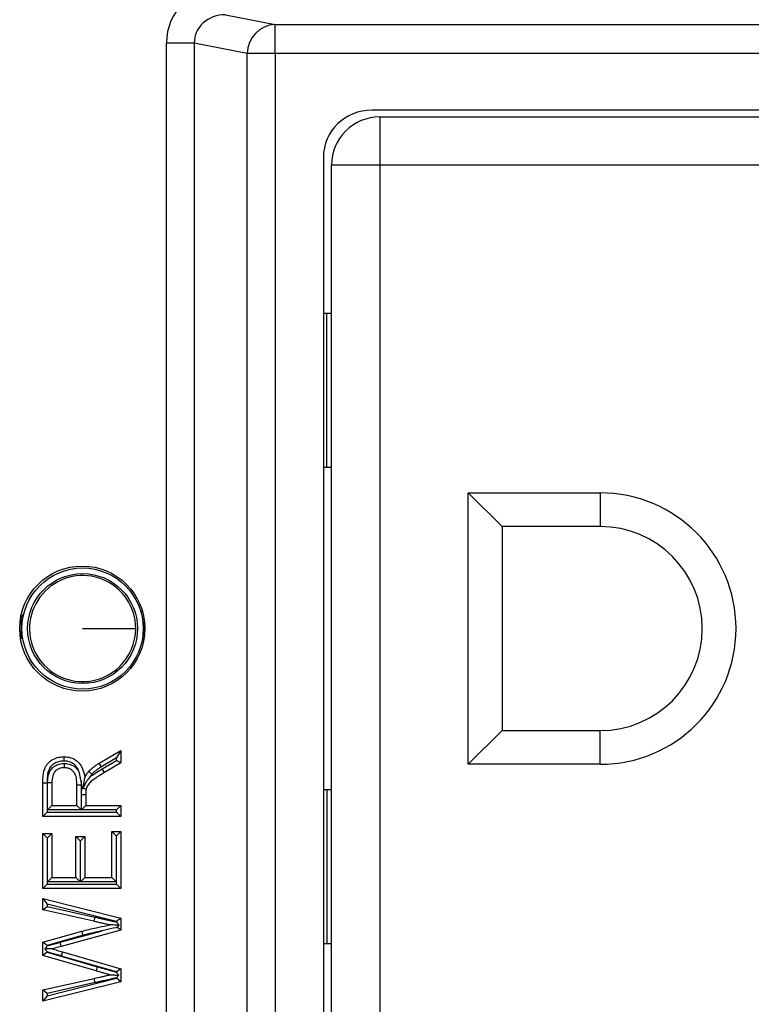
# Model space of a CAD drawing. Units: inches. Extents: x 0.4 to 8, y 0.3 to 10.7.
# Drawn here: x 2 to 2.3, y 5.5 to 5.8 of the extents above; entities that cross this region are included whole.
import ezdxf

# ---------------------------------------------------------------- set-up
doc = ezdxf.new("R2010")
doc.units = ezdxf.units.IN
doc.header["$MEASUREMENT"] = 0

msp = doc.modelspace()

# ---------------------------------------------------------------- linework, layer by layer
at = {"color": 7, "linetype": 'Continuous', "lineweight": 25}
for p, q in [((2.082443428631697, 5.822937369800183), (2.099694011696543, 5.819563354220723)), ((2.099694011696543, 5.809577058873177), (2.099694011696543, 5.819563354220723)), ((2.099694011696543, 5.819563354220723), (2.493022606531777, 5.819563354220723)), ((2.071677630830595, 5.813167500855569), (2.062018372567704, 5.813167500855569)), ((2.062018372567704, 5.407660779081001), (2.062018372567704, 5.813167500855569)), ((2.090034753433653, 5.809577058873177), (2.071677630830595, 5.813167500855569)), ((2.071677630830595, 5.813167500855569), (2.071677630830595, 5.407660779081001)), ((2.090034753433653, 5.411251221063393), (2.090034753433653, 5.809577058873177)), ((2.099694011696543, 5.809577058873177), (2.090034753433653, 5.809577058873177)), ((2.099694011696543, 5.809577058873177), (2.099694011696543, 5.411251221063393)), ((2.493022606531777, 5.809577058873177), (2.099694011696543, 5.809577058873177)), ((2.459492927955409, 5.789914139968285), (2.133223690272912, 5.789914139968285)), ((2.135859621450118, 5.787579494298994), (2.456856996778202, 5.787579494298994)), ((2.135859621450118, 5.787579494298994), (2.135859621450118, 5.770912827632327)), ((2.11635830911416, 5.773561204881747), (2.11635830911416, 5.447267075054824)), ((2.119192954783452, 5.449915452304243), (2.119192954783452, 5.770912827632326)), ((2.135859621450118, 5.770912827632327), (2.119192954783452, 5.770912827632326)), ((2.135859621450118, 5.770912827632327), (2.135859621450118, 5.449915452304243)), ((2.456856996778202, 5.770912827632327), (2.135859621450118, 5.770912827632327)), ((2.117526288116785, 5.719561121595581), (2.11635830911416, 5.719561121595581)), ((2.117526288116785, 5.666227788262248), (2.117526288116785, 5.719561121595581)), ((2.119192954783452, 5.719561121595581), (2.117526288116785, 5.719561121595581)), ((2.117526288116785, 5.666227788262248), (2.11635830911416, 5.666227788262248)), ((2.119192954783452, 5.666227788262248), (2.117526288116785, 5.666227788262248)), ((2.166526288116785, 5.657414139968285), (2.212192954783451, 5.657414139968285)), ((2.166526288116785, 5.563414139968286), (2.166526288116785, 5.657414139968285)), ((2.178192954783452, 5.645747473301618), (2.166526288116785, 5.657414139968285)), ((2.212192954783451, 5.657414139968285), (2.212192954783451, 5.645747473301618)), ((2.178192954783452, 5.645747473301618), (2.178192954783452, 5.575080806634952)), ((2.212192954783451, 5.645747473301618), (2.178192954783452, 5.645747473301618)), ((2.011506454130647, 5.613765286663242), (2.012660051619315, 5.61552878894983)), ((2.053032417283556, 5.616785329388597), (2.053745221232559, 5.616367101628285)), ((2.011765133261142, 5.613694979863298), (2.011765133261142, 5.607133300073272)), ((2.011765133261142, 5.613694979863298), (2.012285499889384, 5.613694979863298)), ((2.054284818300512, 5.613694979863298), (2.053764451672269, 5.613694979863298)), ((2.054284818300512, 5.613694979863298), (2.054284818300512, 5.607133300073272)), ((2.011765133261142, 5.607133300073272), (2.012285499889384, 5.607133300073272)), ((2.054288700319734, 5.606878893003074), (2.05363204368583, 5.606384434956132)), ((2.054284818300512, 5.607133300073272), (2.053764451672269, 5.607133300073272)), ((2.033024975780827, 5.592046112385225), (2.033024975780827, 5.591385268577209)), ((2.178192954783452, 5.575080806634952), (2.166526288116785, 5.563414139968286)), ((2.178192954783452, 5.575080806634952), (2.212192954783451, 5.575080806634952)), ((2.212192954783451, 5.563414139968286), (2.212192954783451, 5.575080806634952)), ((2.038802546503407, 5.563834399710261), (2.046245727294061, 5.568258176972631)), ((2.046245727294061, 5.568258176972631), (2.0447457272941, 5.565621735141455)), ((2.046245727294061, 5.568258176972631), (2.046245727294061, 5.563899216959526)), ((2.0447457272941, 5.565621735141455), (2.039578383885613, 5.562550578209995)), ((2.039790216654989, 5.561831426077846), (2.0447457272941, 5.564755734600309)), ((2.0447457272941, 5.564755734600309), (2.0447457272941, 5.565621735141455)), ((2.046245727294061, 5.563899216959526), (2.0447457272941, 5.564755734600309)), ((2.039578383885613, 5.562550578209995), (2.038802546503407, 5.563834399710261)), ((2.040552612233575, 5.560539522872599), (2.039790216654989, 5.561831426077846)), ((2.046245727294061, 5.563899216959526), (2.040552612233575, 5.560539522872599)), ((2.212192954783451, 5.563414139968286), (2.166526288116785, 5.563414139968286)), ((2.032494532700586, 5.557598807302483), (2.03198946021428, 5.56025702689792)), ((2.032494532700586, 5.557598807302483), (2.032535279466465, 5.556343536851017)), ((2.032858670207644, 5.555388317690299), (2.032494532700586, 5.557598807302483)), ((2.019281751599617, 5.557006982787629), (2.020781751599656, 5.557006982787629)), ((2.019281751599617, 5.545307469295208), (2.019281751599617, 5.557006982787629)), ((2.020781751599656, 5.557006982787629), (2.020781751599656, 5.546807469295207)), ((2.020892979564399, 5.547610081252117), (2.020892979564399, 5.557160685244877)), ((2.020892979564399, 5.557160685244877), (2.02239297956436, 5.557147420161038)), ((2.02239297956436, 5.557147420161038), (2.02239297956436, 5.549110081252117)), ((2.031035279466426, 5.549110081252117), (2.031035279466426, 5.55633180310778)), ((2.032535279466465, 5.556343536851017), (2.032535279466465, 5.547610081252117)), ((2.032811620926075, 5.555239677749652), (2.032858670207644, 5.555388317690299)), ((2.117526288116785, 5.554600491674321), (2.11635830911416, 5.554600491674321)), ((2.117526288116785, 5.554600491674321), (2.117526288116785, 5.501267158340988)), ((2.119192954783452, 5.554600491674321), (2.117526288116785, 5.554600491674321)), ((2.032646507431209, 5.553000853436889), (2.034146507431169, 5.553004517645485)), ((2.032646507431209, 5.547610081252117), (2.032646507431209, 5.553000853436889)), ((2.034146507431169, 5.553004517645485), (2.034146507431169, 5.549110081252117)), ((2.020892979564399, 5.547610081252117), (2.02239297956436, 5.549110081252117)), ((2.032535279466465, 5.547610081252117), (2.020892979564399, 5.547610081252117)), ((2.02239297956436, 5.549110081252117), (2.031035279466426, 5.549110081252117)), ((2.031035279466426, 5.549110081252117), (2.032535279466465, 5.547610081252117)), ((2.032646507431209, 5.547610081252117), (2.034146507431169, 5.549110081252117)), ((2.0447457272941, 5.547610081252117), (2.032646507431209, 5.547610081252117)), ((2.034146507431169, 5.549110081252117), (2.046245727294061, 5.549110081252117)), ((2.0447457272941, 5.547610081252117), (2.046245727294061, 5.549110081252117)), ((2.0447457272941, 5.546807469295207), (2.0447457272941, 5.547610081252117)), ((2.046245727294061, 5.549110081252117), (2.046245727294061, 5.545307469295208)), ((2.019281751599617, 5.545307469295208), (2.020781751599656, 5.546807469295207)), ((2.046245727294061, 5.545307469295208), (2.019281751599617, 5.545307469295208)), ((2.020781751599656, 5.546807469295207), (2.0447457272941, 5.546807469295207)), ((2.046245727294061, 5.545307469295208), (2.0447457272941, 5.546807469295207)), ((2.019281751599617, 5.520417645577259), (2.019281751599617, 5.539430705361804)), ((2.020781751599617, 5.537930705361803), (2.019281751599617, 5.539430705361804)), ((2.019281751599617, 5.539430705361804), (2.02239297956436, 5.539430705361804)), ((2.02089297956436, 5.537930705361803), (2.020781751599617, 5.537930705361803)), ((2.020781751599617, 5.537930705361803), (2.020781751599617, 5.521917645577259)), ((2.02089297956436, 5.537930705361803), (2.02239297956436, 5.539430705361804)), ((2.02089297956436, 5.522720257534168), (2.02089297956436, 5.537930705361803)), ((2.02239297956436, 5.539430705361804), (2.02239297956436, 5.524220257534168)), ((2.030689587470343, 5.524220257534168), (2.030689587470343, 5.538393629373556)), ((2.032189587470343, 5.536893629373555), (2.030689587470343, 5.538393629373556)), ((2.030689587470343, 5.538393629373556), (2.033800815435087, 5.538393629373556)), ((2.032189587470343, 5.536893629373555), (2.032189587470343, 5.522720257534168)), ((2.032300815435087, 5.536893629373555), (2.032189587470343, 5.536893629373555)), ((2.033800815435087, 5.538393629373556), (2.032300815435087, 5.536893629373555)), ((2.032300815435087, 5.522720257534168), (2.032300815435087, 5.536893629373555)), ((2.033800815435087, 5.538393629373556), (2.033800815435087, 5.524220257534168)), ((2.043134499329318, 5.540122089353968), (2.046245727294061, 5.540122089353968)), ((2.043134499329318, 5.540122089353968), (2.044634499329318, 5.538622089353969)), ((2.043134499329318, 5.524220257534168), (2.043134499329318, 5.540122089353968)), ((2.044745727294061, 5.538622089353969), (2.044634499329318, 5.538622089353969)), ((2.044634499329318, 5.538622089353969), (2.044634499329318, 5.522720257534168)), ((2.046245727294061, 5.540122089353968), (2.044745727294061, 5.538622089353969)), ((2.044745727294061, 5.521917645577259), (2.044745727294061, 5.538622089353969)), ((2.046245727294061, 5.540122089353968), (2.046245727294061, 5.520417645577259)), ((2.02089297956436, 5.522720257534168), (2.02239297956436, 5.524220257534168)), ((2.02239297956436, 5.524220257534168), (2.030689587470343, 5.524220257534168)), ((2.032189587470343, 5.522720257534168), (2.030689587470343, 5.524220257534168)), ((2.033800815435087, 5.524220257534168), (2.032300815435087, 5.522720257534168)), ((2.033800815435087, 5.524220257534168), (2.043134499329318, 5.524220257534168)), ((2.043134499329318, 5.524220257534168), (2.044634499329318, 5.522720257534168)), ((2.020781751599617, 5.521917645577259), (2.019281751599617, 5.520417645577259)), ((2.046245727294061, 5.520417645577259), (2.019281751599617, 5.520417645577259)), ((2.020781751599617, 5.521917645577259), (2.044745727294061, 5.521917645577259)), ((2.032189587470343, 5.522720257534168), (2.02089297956436, 5.522720257534168)), ((2.044634499329318, 5.522720257534168), (2.032300815435087, 5.522720257534168)), ((2.046245727294061, 5.520417645577259), (2.044745727294061, 5.521917645577259)), ((2.019281751599617, 5.516960725616433), (2.046245727294061, 5.510165717318434)), ((2.019281751599617, 5.516960725616433), (2.020781751599643, 5.515035824679392)), ((2.019281751599617, 5.513033880598432), (2.019281751599617, 5.516960725616433)), ((2.019281751599617, 5.513033880598432), (2.020781751599643, 5.514232948472004)), ((2.03691204339983, 5.509053021206043), (2.019281751599617, 5.513033880598432)), ((2.020781751599643, 5.515035824679392), (2.020781751599643, 5.514232948472004)), ((2.044745727294087, 5.508996825996777), (2.020781751599643, 5.515035824679392)), ((2.020781751599643, 5.514232948472004), (2.037243631964007, 5.510515912372576)), ((2.037243631964007, 5.510515912372576), (2.03691204339983, 5.509053021206043)), ((2.046245727294061, 5.510165717318434), (2.044745727294087, 5.508996825996777)), ((2.046245727294061, 5.510165717318434), (2.046245727294061, 5.505985004740809)), ((2.044745727294087, 5.50882869507409), (2.044745727294087, 5.508996825996777)), ((2.046245727294061, 5.505985004740809), (2.044964883108849, 5.506962678712344)), ((2.019281751599617, 5.501804292163185), (2.032790746634033, 5.505655517057043)), ((2.033181544105284, 5.504207163039625), (2.020781751599643, 5.500672156219744)), ((2.025243659221378, 5.501798240216061), (2.039390549963737, 5.505665885300714)), ((2.046245727294061, 5.505985004740809), (2.025639243465074, 5.500351305492151)), ((2.019281751599617, 5.49722927465253), (2.019281751599617, 5.501804292163185)), ((2.020781751599643, 5.500672156219744), (2.019281751599617, 5.501804292163185)), ((2.020781751599643, 5.500672156219744), (2.020781751599643, 5.500542942427399)), ((2.025639243465074, 5.500351305492151), (2.025243659221378, 5.501798240216061)), ((2.117526288116785, 5.501267158340988), (2.11635830911416, 5.501267158340988)), ((2.119192954783452, 5.501267158340988), (2.117526288116785, 5.501267158340988)), ((2.020781751599643, 5.498356721549813), (2.019281751599617, 5.49722927465253)), ((2.037684448953577, 5.491903457337882), (2.019281751599617, 5.49722927465253)), ((2.020781751599643, 5.498441790902347), (2.020781751599643, 5.498356721549813)), ((2.020781751599643, 5.498356721549813), (2.038109517331594, 5.493341993926772)), ((2.026071358460177, 5.498482408138329), (2.025652054518381, 5.497042203343723)), ((2.044745727294087, 5.491516029241838), (2.025652054518381, 5.497042203343723)), ((2.026071358460177, 5.498482408138329), (2.046245727294061, 5.492643454266996)), ((2.038109517331594, 5.493341993926772), (2.037684448953577, 5.491903457337882)), ((2.046245727294061, 5.492643454266996), (2.044745727294087, 5.491516029241838)), ((2.046245727294061, 5.492643454266996), (2.046245727294061, 5.488144056880484)), ((2.019281751599617, 5.485281295037924), (2.037014670711168, 5.489283760180068)), ((2.020781751599643, 5.483278977076902), (2.044745727294087, 5.489313175283616)), ((2.03734492540456, 5.487820566987779), (2.037014670711168, 5.489283760180068)), ((2.044745727294087, 5.491409034269706), (2.044745727294087, 5.491516029241838)), ((2.044745727294087, 5.489313175283616), (2.044745727294087, 5.489487075203529)), ((2.046245727294061, 5.488144056880484), (2.044745727294087, 5.489313175283616)), ((2.046245727294061, 5.488144056880484), (2.019281751599617, 5.481354450019923)), ((2.03734492540456, 5.487820566987779), (2.020781751599643, 5.484082123793415)), ((2.020781751599643, 5.484082123793415), (2.019281751599617, 5.485281295037924)), ((2.019281751599617, 5.481354450019923), (2.019281751599617, 5.485281295037924)), ((2.020781751599643, 5.483278977076902), (2.019281751599617, 5.481354450019923)), ((2.020781751599643, 5.484082123793415), (2.020781751599643, 5.483278977076902))]:
    msp.add_line(p, q, dxfattribs=at)
at = {"color": 7, "linetype": 'Continuous', "lineweight": 25, "flags": 128}
msp.add_lwpolyline([(2.011765133261142, 5.608529121510442), (2.011483063415156, 5.609117409452835), (2.011255244011133, 5.609772033868714)], dxfattribs=at)
at = {"color": 7, "linetype": 'Continuous', "lineweight": 25}
for centre, radius in [((2.032912393960728, 5.610414139968285), 0.0216666666666665), ((2.033024975780827, 5.610414139968285), 0.02099737532808454), ((2.033024975780827, 5.610414139968285), 0.01902887139107623)]:
    msp.add_circle(centre, radius, dxfattribs=at)
for centre, radius, start, end in [((2.100020459504314, 5.809582983853654), 0.009985707828444218, 91.87341900617318, 180.0339962274867), ((2.135859621450118, 5.770912827632327), 0.01666666666666661, 90, 180.0000000000042), ((2.212192954783451, 5.610414139968285), 0.04699999999999971, 270.0000000000008, 90), ((2.212192954783451, 5.610414139968285), 0.03533333333333388, 270.0000000000008, 90), ((2.033024975780827, 5.610414139968285), 0.01836802758306089, 0, 270.0000000000008), ((2.033024975780827, 5.610414139968285), 0.01836802758306089, 270.0000000000008, 0)]:
    msp.add_arc(centre, radius, start, end, dxfattribs=at)
for centre, major_axis, ratio, start_param, end_param in [((2.082723896175906, 5.81289621822777), (-0.02034651246650165, 0.003979543751743364), 0.9646905641135788, 4.912424861212179, 6.469675231526988), ((2.082723896175906, 5.81289621822777), (0.01087899653977953, -0.002127806560284107), 0.9021093313745637, 1.770832207622407, 3.328082577937272), ((2.133612912120995, 5.773183809342563), (-0.01646087411395181, 0.005374675189842471), 0.962495097884589, 5.039441702838952, 6.587678550036318)]:
    msp.add_ellipse(centre, major_axis=major_axis, ratio=ratio, start_param=start_param, end_param=end_param, dxfattribs=at)
for points, knots in [([(2.033024975780827, 5.610414139968285), (2.035682166418237, 5.610414139968285), (2.040996538559145, 5.610414139968285), (2.046988519881954, 5.610414139968285), (2.050628725275053, 5.610414139968285), (2.051138244510823, 5.610414139968285), (2.051393003363887, 5.610414139968285)], [0, 0, 0, 0, 0.2796300506303556, 0.5592591400511282, 0.7796302316064088, 1, 1, 1, 1]), ([(2.019281751599617, 5.557006982787629), (2.019297819332488, 5.558816133127458), (2.019319644770424, 5.561273573687078), (2.021011038730071, 5.563972658639605), (2.022721855902129, 5.565200204696483), (2.024645555324126, 5.565942249702403), (2.025962091584433, 5.566015957515114), (2.026552086392229, 5.566048989060165)], [0, 0, 0, 0, 0.3980254853815628, 0.5406537809522903, 0.70275411795369, 0.8667917228460936, 1, 1, 1, 1]), ([(2.026558741659739, 5.564548442050212), (2.02607459122734, 5.564522796522024), (2.025004829988222, 5.564466131092902), (2.023467953862637, 5.563872654371634), (2.022140602541185, 5.562941947170297), (2.020755280142428, 5.560703494906321), (2.020770180624476, 5.558622770298197), (2.020781751599656, 5.557006982787629)], [0, 0, 0, 0, 0.1326586663872849, 0.2931177787675704, 0.4461771330948733, 0.5699286354769606, 0.9999999999999999, 0.9999999999999999, 0.9999999999999999, 0.9999999999999999]), ([(2.026552086392229, 5.566048989060165), (2.026552160045843, 5.566032412108866), (2.026552307352641, 5.56599925830279), (2.026553456293729, 5.565740666952936), (2.026555145996871, 5.56536021985719), (2.026556852102729, 5.564975529982143), (2.026558075023094, 5.564699250234918), (2.026558565002119, 5.564588405972592), (2.026558741659739, 5.564548442050212)], [0, 0, 0, 0, 0.214550673526074, 0.4291000977699569, 0.6436856451553531, 0.8583472010360734, 0.9489283311209712, 1, 1, 1, 1]), ([(2.026552086392229, 5.566048989060166), (2.027161134271037, 5.566013099517658), (2.028517225456992, 5.56593318873567), (2.030354682187957, 5.565149715652446), (2.031987735906099, 5.563784171101744), (2.033248696690327, 5.561685570338605), (2.033599561620442, 5.559913775658425), (2.033800815435087, 5.558897485891206)], [0, 0, 0, 0, 0.1622312056901126, 0.3612200547416485, 0.5203911064222284, 0.7248994952616058, 1, 1, 1, 1]), ([(2.031989460214268, 5.560257026897966), (2.03187793073731, 5.560601485314842), (2.031579239883592, 5.561523991018391), (2.030838637870251, 5.562787027461633), (2.02955814219768, 5.563852499397722), (2.028116823957653, 5.564460087761792), (2.027048062547246, 5.564520694094355), (2.026558741659739, 5.564548442050212)], [0, 0, 0, 0, 0.1450719573155823, 0.3885221016289319, 0.5731947221424217, 0.8045918056920915, 1, 1, 1, 1]), ([(2.020892979564399, 5.557160685244877), (2.020943726721049, 5.558075178631326), (2.021028308705946, 5.559599395373878), (2.021948039284545, 5.561567796300137), (2.023270518336649, 5.562834903509322), (2.02489625948343, 5.563623328992058), (2.026058281955188, 5.563706244574871), (2.026631550291901, 5.563747149875244)], [0, 0, 0, 0, 0.2769947235733996, 0.4616763789931154, 0.6471893070915715, 0.8259455354662019, 1, 1, 1, 1]), ([(2.026633107953811, 5.562246377103257), (2.026198586168773, 5.5622173011436), (2.025336906479033, 5.562159641977229), (2.024147573160727, 5.56158449593684), (2.023184496667481, 5.560670075968627), (2.02248920586482, 5.559137590075658), (2.022430267549295, 5.557918617073319), (2.02239297956436, 5.557147420161038)], [0, 0, 0, 0, 0.1727946948766352, 0.3426610222936094, 0.5162870846126987, 0.6939736105220088, 1, 1, 1, 1]), ([(2.026631550291901, 5.563747149875244), (2.026753432576683, 5.563743864805669), (2.027516864775984, 5.563723288165717), (2.028856901413029, 5.563436465957912), (2.030454029111534, 5.562544958539453), (2.031484382614148, 5.561402963495885), (2.031854809165434, 5.560562527606709), (2.031989460214268, 5.560257026897966)], [0, 0, 0, 0, 0.05393445095848905, 0.3378283939040201, 0.5947996855842643, 0.8527085946327756, 1, 1, 1, 1]), ([(2.026631550291901, 5.563747149875244), (2.02663158864976, 5.563710192919881), (2.026631703770978, 5.563599276152797), (2.026631990843841, 5.563322687867252), (2.026632393103402, 5.562935119660191), (2.026632787967344, 5.562554676999849), (2.026633056339914, 5.562296105962192), (2.026633090749133, 5.562262953434061), (2.026633107953811, 5.562246377103257)], [0, 0, 0, 0, 0.04722824147707718, 0.1417433824919483, 0.3564109387420069, 0.5709733523992353, 0.785485812536059, 0.9999999999999999, 0.9999999999999999, 0.9999999999999999, 0.9999999999999999]), ([(2.031035279466426, 5.55633180310778), (2.031027481272301, 5.556725362773826), (2.031005296435887, 5.557844988249921), (2.030827592950849, 5.559246425957392), (2.0302339437969, 5.56052312913575), (2.029488417861454, 5.561366222378244), (2.028313334365343, 5.56201104928694), (2.027309267389541, 5.562228082743802), (2.026729373037137, 5.562243772528146), (2.026633107953811, 5.562246377103257)], [0, 0, 0, 0, 0.140711087385154, 0.4003045326992991, 0.4945597938398914, 0.6397872577525339, 0.7930084867933903, 0.9656384733114988, 1, 1, 1, 1]), ([(2.033800815435087, 5.558897485891206), (2.033897871005167, 5.559089285060185), (2.034106364181795, 5.559501304875037), (2.034492177952704, 5.560191151505193), (2.034864760728953, 5.560683003884496), (2.03510348010346, 5.560962678768188), (2.035129569045029, 5.560993243617457)], [0, 0, 0, 0, 0.2591524207390446, 0.5567069606208627, 0.9515538015017019, 1, 1, 1, 1]), ([(2.035129569045029, 5.560993243617457), (2.035219380243759, 5.561085156588641), (2.035650896389486, 5.561526771127013), (2.036460046417563, 5.562268290684477), (2.037611436431479, 5.563111493565272), (2.038411333791287, 5.563596965672674), (2.038802546503407, 5.563834399710261)], [0, 0, 0, 0, 0.08275463284778607, 0.3976114416988698, 0.7053846237233218, 1, 1, 1, 1]), ([(2.03623764968621, 5.559980848010194), (2.036211660526574, 5.560004587298291), (2.036129725939216, 5.560079428839983), (2.035925374616143, 5.560266107268854), (2.035637999203944, 5.560528666554094), (2.03535714984878, 5.560785288981301), (2.035166278678556, 5.560959699733629), (2.035141805628685, 5.560982062287078), (2.035129569045029, 5.560993243617457)], [0, 0, 0, 0, 0.04498133110424996, 0.1418101567888777, 0.3564807872335566, 0.5710261760600771, 0.7855120587727096, 1, 1, 1, 1]), ([(2.0356080282021, 5.559105182736721), (2.036164759978865, 5.559503276242883), (2.037519377372125, 5.560471901369196), (2.038948466379632, 5.56132748011104), (2.039790216654989, 5.561831426077846)], [0, 0, 0, 0, 0.4109882093166519, 1, 1, 1, 1]), ([(2.039578383885613, 5.562550578209995), (2.039207434685469, 5.562325840455826), (2.038465221116885, 5.561876174004321), (2.037412274295865, 5.561106240725105), (2.036691842967101, 5.560445131054386), (2.036312895078917, 5.560057764956034), (2.03623764968621, 5.559980848010194)], [0, 0, 0, 0, 0.3076324495171741, 0.6155262717358726, 0.92365737461304, 1, 1, 1, 1]), ([(2.0356080282021, 5.559105182736721), (2.035598019500538, 5.559093828518961), (2.035140513011927, 5.558574817309943), (2.034216671863061, 5.557405531911757), (2.033593248945812, 5.556075019753004), (2.033257898298586, 5.55535931280474)], [0, 0, 0, 0, 0.01022916518890936, 0.4675840735456435, 1, 1, 1, 1]), ([(2.033257898298586, 5.55535931280474), (2.033363463636186, 5.556047278630889), (2.033527043866513, 5.557113325601009), (2.033703707810653, 5.558264638702911), (2.03377401555438, 5.558722831951783), (2.03379721786517, 5.558874040646585), (2.033799707140577, 5.558890263172401), (2.033800815435087, 5.558897485891206)], [0, 0, 0, 0, 0.518055770241588, 0.8027604907495318, 0.8998352640125828, 0.9554038791228109, 1, 1, 1, 1]), ([(2.040552612233575, 5.560539522872599), (2.039735927335302, 5.560041031130018), (2.03814357024297, 5.559069081160762), (2.036115164285798, 5.557708478847935), (2.034753091219382, 5.556272576692959), (2.034416090093991, 5.555298806470462), (2.034270740492262, 5.554878816436746)], [0, 0, 0, 0, 0.3313803819328826, 0.6461193326166615, 0.8473702009033892, 1, 1, 1, 1]), ([(2.03623764968621, 5.559980848010194), (2.036223791902949, 5.559964565562823), (2.036042539410823, 5.559751599743662), (2.035821794250432, 5.559465235673687), (2.035648967784281, 5.559174138573804), (2.0356080282021, 5.559105182736721)], [0, 0, 0, 0, 0.05942083498363969, 0.7771931644353686, 1, 1, 1, 1]), ([(2.031035279466426, 5.55633180310778), (2.031051856331788, 5.556331932780235), (2.031085010054588, 5.55633219212508), (2.031343675020481, 5.556334215530602), (2.03172404170688, 5.55633719094731), (2.032075715895221, 5.556339941917049), (2.032349440309668, 5.556342083125029), (2.032460186448071, 5.55634294943621), (2.032535279466465, 5.556343536851017)], [0, 0, 0, 0, 0.2146450892437292, 0.4292900758792438, 0.643938030637915, 0.8585922284601339, 0.9041164184818032, 1, 1, 1, 1]), ([(2.032646507431209, 5.553000853436889), (2.032645986333094, 5.553193677665347), (2.032644944020805, 5.553579369068178), (2.032676592072812, 5.554156911594727), (2.032715166682269, 5.554713019031764), (2.032780774168475, 5.555071248521791), (2.032811620926075, 5.555239677749652)], [0, 0, 0, 0, 0.257199734984034, 0.5144567536251824, 0.7717114968013674, 1, 1, 1, 1]), ([(2.032811620926075, 5.555239677749652), (2.032837038930063, 5.555233391510676), (2.032945549936929, 5.555206555173685), (2.033215827720998, 5.555139711579581), (2.033602548183475, 5.555044070031736), (2.033971703998726, 5.554952772474462), (2.034222494764787, 5.554890748300977), (2.034254658411593, 5.55488279376724), (2.034270740492262, 5.554878816436746)], [0, 0, 0, 0, 0.03344171886045071, 0.1427647342622896, 0.3574839721545732, 0.5717856638646841, 0.7858894067954013, 1, 1, 1, 1]), ([(2.032858670207644, 5.555388317690299), (2.032872536150234, 5.555387319022643), (2.033006867348455, 5.555377644078308), (2.033139213336053, 5.555367979650463), (2.033257898298586, 5.55535931280474)], [0, 0, 0, 0, 0.1032220569265449, 1, 1, 1, 1]), ([(2.034270740492262, 5.554878816436746), (2.034250606092153, 5.554766542702931), (2.034202100477666, 5.554496064992135), (2.034173594262713, 5.554048586473321), (2.034144550253471, 5.553536393809695), (2.034145847488833, 5.553183861401016), (2.034146507431169, 5.553004517645485)], [0, 0, 0, 0, 0.1817911440378906, 0.4379515209131354, 0.7140691676899116, 1, 1, 1, 1]), ([(2.037243631964007, 5.510515912372576), (2.037709202127439, 5.510410222332822), (2.038640342640267, 5.510198842211097), (2.040039649914217, 5.509893338698304), (2.041435131360514, 5.50957081549828), (2.04300436561517, 5.509218319383515), (2.044107994884351, 5.508971385735514), (2.044745727294087, 5.50882869507409)], [0, 0, 0, 0, 0.1862597877994187, 0.3725196499974316, 0.5587808780886799, 0.7450414358372548, 1, 1, 1, 1]), ([(2.032790746634033, 5.505655517057043), (2.033616257015149, 5.505865631768598), (2.035261821488449, 5.50628447241865), (2.038155744068784, 5.506944835258027), (2.040560404999311, 5.507442641899875), (2.04214225639495, 5.507737720070271), (2.042475523961785, 5.507799887720244)], [0, 0, 0, 0, 0.257566744075874, 0.5134310763987676, 0.8974887010795783, 1, 1, 1, 1]), ([(2.042475523961785, 5.507799887720244), (2.042017206331899, 5.507902791976982), (2.041095472562468, 5.508109745238802), (2.039710025238249, 5.508430011061864), (2.038311706119057, 5.508735275560862), (2.03737915353437, 5.508946979794044), (2.03691204339983, 5.509053021206043)], [0, 0, 0, 0, 0.2471003526438948, 0.4969495489982624, 0.7480249717755004, 1, 1, 1, 1]), ([(2.044964883108849, 5.506962678712344), (2.044807952282045, 5.506926589830883), (2.043382832481879, 5.506598859578112), (2.041639548002816, 5.50620284611319), (2.03997790279119, 5.505807712481493), (2.039544917127832, 5.505703263906167), (2.039428210109547, 5.505675004362658), (2.039390549963737, 5.505665885300714)], [0, 0, 0, 0, 0.08440828540014868, 0.7665282932090919, 0.9370568884013999, 0.9796889099266302, 1, 1, 1, 1]), ([(2.045613982276263, 5.507744522743693), (2.044905025321204, 5.507757029325337), (2.043922983147984, 5.507774353354007), (2.042899903724106, 5.507792401313438), (2.042583820778642, 5.507797977275629), (2.042489347737866, 5.507799643857497), (2.042479708122176, 5.507799813908222), (2.042475523961785, 5.507799887720244)], [0, 0, 0, 0, 0.6161535085057902, 0.8534914936833996, 0.9273328391673636, 0.9684581765639753, 1, 1, 1, 1]), ([(2.044745727294087, 5.50882869507409), (2.044751645298638, 5.508821305382217), (2.044984159917849, 5.508530969108004), (2.045285337376358, 5.50815489494347), (2.04555481349782, 5.507818405593464), (2.045613982276263, 5.507744522743693)], [0, 0, 0, 0, 0.01997528815665279, 0.7848163142306063, 1, 1, 1, 1]), ([(2.045613982276263, 5.507744522743693), (2.045580633922513, 5.507704354441761), (2.045374928103556, 5.507456580488439), (2.045151820901724, 5.50718784646006), (2.044964883108849, 5.506962678712344)], [0, 0, 0, 0, 0.1621167253235412, 1, 1, 1, 1]), ([(2.033181544105284, 5.504207163039625), (2.033167038207154, 5.504260924130282), (2.033138190047459, 5.504367839849307), (2.033066542146499, 5.504633377875832), (2.032970186173266, 5.504990487566241), (2.032871081493246, 5.50535778419998), (2.032803702616665, 5.505607500271455), (2.032795065297169, 5.505639511453476), (2.032790746634033, 5.505655517057043)], [0, 0, 0, 0, 0.07114091699116377, 0.1414793152302666, 0.3561296423112954, 0.5707594770560037, 0.7853795701367916, 0.9999999999999999, 0.9999999999999999, 0.9999999999999999, 0.9999999999999999]), ([(2.039390549963737, 5.505665885300714), (2.038949387340133, 5.505570943750206), (2.037690299870889, 5.505299978554696), (2.035617163129504, 5.504827030890905), (2.033993936525927, 5.504413917847816), (2.033181544105284, 5.504207163039625)], [0, 0, 0, 0, 0.2122418846504572, 0.6057428329481075, 1, 1, 1, 1]), ([(2.020781751599643, 5.500542942427399), (2.020776045483706, 5.500535277311639), (2.020687125855746, 5.500415830169449), (2.020418856542505, 5.500055459759024), (2.020165990620477, 5.499715780967698), (2.019993549009339, 5.499484137424843)], [0, 0, 0, 0, 0.02134390544396022, 0.3326066543801672, 1, 1, 1, 1]), ([(2.022538818375208, 5.499503279814261), (2.022531868035609, 5.49950322754234), (2.022516291055268, 5.499503110391421), (2.022371766080804, 5.499502023452096), (2.021921604412548, 5.499498637889019), (2.021086315748495, 5.499492355873813), (2.020354679723882, 5.499486853406436), (2.019993549009339, 5.499484137424843)], [0, 0, 0, 0, 0.05598985568028005, 0.1254834916857563, 0.2492493838166218, 0.6294344491729084, 1, 1, 1, 1]), ([(2.019993549009339, 5.499484137424843), (2.020248622063888, 5.499146819944939), (2.020509318374201, 5.498802066076013), (2.020775999255842, 5.498449398001879), (2.020781751599643, 5.498441790902347)], [0, 0, 0, 0, 0.9784298605673114, 0.9999999999999999, 0.9999999999999999, 0.9999999999999999, 0.9999999999999999]), ([(2.020781751599643, 5.500542942427399), (2.021320780864696, 5.500707640630624), (2.022171663454177, 5.500967624350858), (2.023347853951994, 5.501275295692665), (2.024292948178471, 5.501540451912873), (2.024925647112558, 5.501712010227951), (2.025243659221378, 5.501798240216061)], [0, 0, 0, 0, 0.3647253567194543, 0.5757358201016232, 0.7867530048219394, 1, 1, 1, 1]), ([(2.025639243465074, 5.500351305492151), (2.025318198709362, 5.50026430560642), (2.024682540541747, 5.500092048664163), (2.023729600218578, 5.499824324372253), (2.023014493811969, 5.49963838448359), (2.0226173388444, 5.499525581747903), (2.022538818375208, 5.499503279814261)], [0, 0, 0, 0, 0.3104440736468364, 0.614669162136209, 0.9238172485450397, 1, 1, 1, 1]), ([(2.022538818375208, 5.499503279814261), (2.022823712321585, 5.4994227885512), (2.023408702101213, 5.499257511026568), (2.024285225069907, 5.49899752053458), (2.025178870182677, 5.498741258711203), (2.025772235895094, 5.498569163392469), (2.026071358460177, 5.498482408138329)], [0, 0, 0, 0, 0.2415295954827278, 0.4959471643096803, 0.7459010960796236, 1, 1, 1, 1]), ([(2.025652054518381, 5.497042203343723), (2.025354871047079, 5.497128397446621), (2.024760503854718, 5.497300785724854), (2.023868168400723, 5.497556659472993), (2.022978185476812, 5.497820648422779), (2.021948101492062, 5.49811128418613), (2.021216071972486, 5.498318718228231), (2.020781751599643, 5.498441790902347)], [0, 0, 0, 0, 0.1831876089372885, 0.3663753718277534, 0.5495628234762946, 0.732751156587975, 1, 1, 1, 1]), ([(2.038109517331594, 5.493341993926772), (2.038528767388343, 5.493219984217458), (2.03936726593449, 5.492975965254958), (2.040625472670093, 5.492611511688886), (2.041885417669647, 5.492253074562873), (2.043257756701407, 5.491848498673984), (2.044211122788035, 5.49156692694039), (2.044745727294087, 5.491409034269706)], [0, 0, 0, 0, 0.1895146762263479, 0.3790286439595292, 0.5685431431899166, 0.7580585432467869, 1, 1, 1, 1]), ([(2.037014670711168, 5.489283760180068), (2.03792576037043, 5.489490406998632), (2.039292547828378, 5.489800411921824), (2.041113086270195, 5.490209798395438), (2.042022280623616, 5.490413660450152), (2.042475523961785, 5.490515287916113)], [0, 0, 0, 0, 0.5006594853364739, 0.7510732871387857, 0.9999999999999999, 0.9999999999999999, 0.9999999999999999, 0.9999999999999999]), ([(2.044745727294087, 5.489487075203529), (2.043189691553742, 5.489138663651316), (2.041178126895594, 5.488688254739263), (2.038711681259498, 5.488130580697397), (2.037800681324833, 5.487923943595249), (2.03734492540456, 5.487820566987779)], [0, 0, 0, 0, 0.6305852170394202, 0.8151888183914109, 1, 1, 1, 1]), ([(2.042475523961785, 5.490515287916113), (2.042140569426342, 5.490613805345588), (2.041384961924965, 5.49083604598081), (2.040210130878389, 5.491170145378568), (2.038948435376101, 5.491535654878728), (2.038108183015455, 5.491780156622615), (2.037684448953577, 5.491903457337882)], [0, 0, 0, 0, 0.2099825772402586, 0.4736893928346275, 0.7345848201942999, 1, 1, 1, 1]), ([(2.042475523961785, 5.490515287916113), (2.042482179512347, 5.490515066492968), (2.042497046261186, 5.490514571891917), (2.04263390470443, 5.49051001875596), (2.043070940411633, 5.490495479039278), (2.044058230190831, 5.490462632950454), (2.044956052450038, 5.490432763351595), (2.045488665232845, 5.490415043886514)], [0, 0, 0, 0, 0.0451397305538124, 0.1008302815170639, 0.2019221737684261, 0.5265583498665151, 1, 1, 1, 1]), ([(2.044745727294087, 5.491409034269706), (2.044751444721363, 5.491401384818207), (2.044988126564999, 5.491084723810348), (2.045242429585468, 5.490744487104747), (2.045475108034217, 5.490433182312831), (2.045488665232845, 5.490415043886514)], [0, 0, 0, 0, 0.0227811552917736, 0.9430615510275345, 1, 1, 1, 1]), ([(2.045488665232845, 5.490415043886514), (2.04524862189989, 5.490115217098916), (2.045002784569076, 5.489808153302298), (2.044751646228382, 5.489494468264746), (2.044745727294087, 5.489487075203529)], [0, 0, 0, 0, 0.9764315783939546, 1, 1, 1, 1])]:
    msp.add_open_spline(points, degree=3, knots=knots, dxfattribs=at)

doc.saveas('drawing.dxf')
